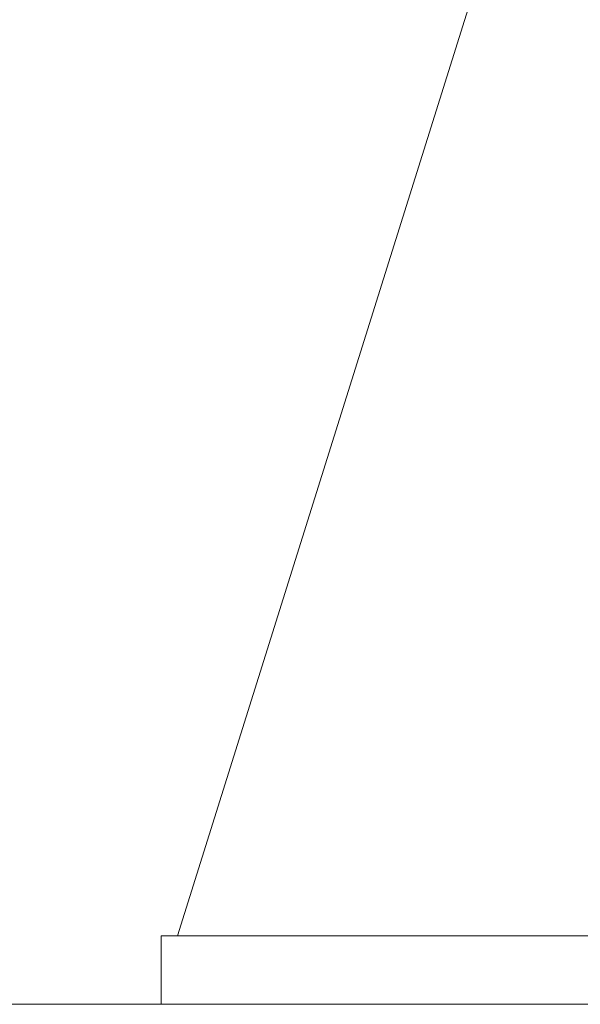
# Model space of a CAD drawing. Units: millimetres. Extents: x -60232 to -54136, y -36960 to -32960.
# Drawn here: x -59574 to -59525, y -34793 to -34707 of the extents above; entities that cross this region are included whole.
import ezdxf

# ---------------------------------------------------------------- set-up
doc = ezdxf.new("R2010")
doc.units = ezdxf.units.MM
doc.header["$MEASUREMENT"] = 0
for name, color, linetype, lineweight in [('0_Pen_No__1', 7, 'Continuous', 13), ('OBJ_000016_Pen_No__1', 7, 'Continuous', 13), ('OBJ_000019_Pen_No__1', 7, 'Continuous', 13), ('OBJ_000025_Pen_No__1', 7, 'Continuous', 13)]:
    doc.layers.add(name, color=color, linetype=linetype, lineweight=lineweight)

msp = doc.modelspace()

# ---------------------------------------------------------------- linework, layer by layer
at = {"layer": '0_Pen_No__1', "linetype": 'Continuous'}
msp.add_open_spline([(-59743.085, -34793.41), (-59467.893, -34793.41), (-59081.688, -34793.41), (-58629.294, -34793.41)], degree=3, dxfattribs=at)
at = {"layer": 'OBJ_000016_Pen_No__1', "linetype": 'Continuous'}
for p, q in [((-59561.266, -34793.41), (-59561.266, -34787.41)), ((-59561.266, -34787.41), (-59561.121, -34787.41)), ((-59561.121, -34787.41), (-59561.266, -34787.41)), ((-59561.266, -34787.41), (-59561.121, -34787.41)), ((-59546.823, -34787.41), (-59561.266, -34787.41)), ((-59561.121, -34787.41), (-59561.266, -34787.41)), ((-59561.121, -34787.41), (-59560.684, -34787.41)), ((-59560.684, -34787.41), (-59561.121, -34787.41)), ((-59560.684, -34787.41), (-59561.121, -34787.41)), ((-59561.121, -34787.41), (-59546.823, -34787.41)), ((-59561.121, -34787.41), (-59560.684, -34787.41)), ((-59546.823, -34787.41), (-59561.121, -34787.41)), ((-59560.684, -34787.41), (-59559.957, -34787.41)), ((-59559.957, -34787.41), (-59560.684, -34787.41)), ((-59559.957, -34787.41), (-59560.684, -34787.41)), ((-59560.684, -34787.41), (-59546.823, -34787.41)), ((-59546.823, -34787.41), (-59560.684, -34787.41)), ((-59560.684, -34787.41), (-59546.823, -34787.41)), ((-59560.684, -34787.41), (-59559.957, -34787.41)), ((-59559.957, -34787.41), (-59558.938, -34787.41)), ((-59558.938, -34787.41), (-59559.957, -34787.41)), ((-59546.823, -34787.41), (-59559.957, -34787.41)), ((-59558.938, -34787.41), (-59559.957, -34787.41)), ((-59559.957, -34787.41), (-59558.938, -34787.41)), ((-59546.823, -34787.41), (-59559.957, -34787.41)), ((-59558.938, -34787.41), (-59557.629, -34787.41)), ((-59557.629, -34787.41), (-59558.938, -34787.41)), ((-59557.629, -34787.41), (-59558.938, -34787.41)), ((-59558.938, -34787.41), (-59546.823, -34787.41)), ((-59546.823, -34787.41), (-59558.938, -34787.41)), ((-59558.938, -34787.41), (-59557.629, -34787.41)), ((-59557.629, -34787.41), (-59556.028, -34787.41)), ((-59556.028, -34787.41), (-59557.629, -34787.41)), ((-59556.028, -34787.41), (-59557.629, -34787.41)), ((-59557.629, -34787.41), (-59546.823, -34787.41)), ((-59557.629, -34787.41), (-59546.823, -34787.41)), ((-59546.823, -34787.41), (-59557.629, -34787.41)), ((-59557.629, -34787.41), (-59556.028, -34787.41)), ((-59556.028, -34787.41), (-59554.137, -34787.41)), ((-59554.137, -34787.41), (-59556.028, -34787.41)), ((-59546.823, -34787.41), (-59556.028, -34787.41)), ((-59554.137, -34787.41), (-59556.028, -34787.41)), ((-59546.823, -34787.41), (-59556.028, -34787.41)), ((-59556.028, -34787.41), (-59554.137, -34787.41)), ((-59551.954, -34787.41), (-59554.137, -34787.41)), ((-59554.137, -34787.41), (-59551.954, -34787.41)), ((-59554.137, -34787.41), (-59546.823, -34787.41)), ((-59551.954, -34787.41), (-59554.137, -34787.41)), ((-59546.823, -34787.41), (-59554.137, -34787.41)), ((-59554.137, -34787.41), (-59551.954, -34787.41)), ((-59549.54, -34787.41), (-59551.954, -34787.41)), ((-59551.954, -34787.41), (-59548.084, -34787.41)), ((-59548.084, -34787.41), (-59551.954, -34787.41)), ((-59551.954, -34787.41), (-59546.823, -34787.41)), ((-59551.954, -34787.41), (-59546.823, -34787.41)), ((-59551.954, -34787.41), (-59549.54, -34787.41)), ((-59546.967, -34787.41), (-59549.54, -34787.41)), ((-59549.54, -34787.41), (-59546.967, -34787.41)), ((-59546.823, -34787.41), (-59549.54, -34787.41)), ((-59548.084, -34787.41), (-59543.854, -34787.41)), ((-59543.854, -34787.41), (-59548.084, -34787.41)), ((-59548.084, -34787.41), (-59546.823, -34787.41)), ((-59544.258, -34787.41), (-59546.967, -34787.41)), ((-59546.823, -34787.41), (-59546.967, -34787.41)), ((-59546.967, -34787.41), (-59544.258, -34787.41)), ((-59546.823, -34787.41), (-59532.38, -34787.41)), ((-59546.823, -34787.41), (-59532.38, -34787.41)), ((-59546.823, -34787.41), (-59532.38, -34787.41)), ((-59546.823, -34787.41), (-59532.38, -34787.41)), ((-59546.823, -34787.41), (-59543.854, -34787.41)), ((-59546.823, -34787.41), (-59532.38, -34787.41)), ((-59532.38, -34787.41), (-59546.823, -34787.41)), ((-59544.258, -34787.41), (-59546.823, -34787.41)), ((-59541.436, -34787.41), (-59544.258, -34787.41)), ((-59544.258, -34787.41), (-59541.436, -34787.41)), ((-59532.38, -34787.41), (-59544.258, -34787.41)), ((-59543.854, -34787.41), (-59539.353, -34787.41)), ((-59539.353, -34787.41), (-59543.854, -34787.41)), ((-59543.854, -34787.41), (-59532.38, -34787.41)), ((-59538.524, -34787.41), (-59541.436, -34787.41)), ((-59532.38, -34787.41), (-59541.436, -34787.41)), ((-59541.436, -34787.41), (-59538.524, -34787.41)), ((-59539.353, -34787.41), (-59534.668, -34787.41)), ((-59532.38, -34787.41), (-59539.353, -34787.41)), ((-59534.668, -34787.41), (-59539.353, -34787.41)), ((-59535.544, -34787.41), (-59538.524, -34787.41)), ((-59538.524, -34787.41), (-59535.544, -34787.41)), ((-59532.38, -34787.41), (-59538.524, -34787.41)), ((-59532.518, -34787.41), (-59535.544, -34787.41)), ((-59532.38, -34787.41), (-59535.544, -34787.41)), ((-59535.544, -34787.41), (-59532.518, -34787.41)), ((-59534.668, -34787.41), (-59530.757, -34787.41)), ((-59534.668, -34787.41), (-59534.668, -34787.41)), ((-59534.668, -34787.41), (-59532.38, -34787.41)), ((-59530.757, -34787.41), (-59534.668, -34787.41)), ((-59534.668, -34787.41), (-59534.668, -34787.41)), ((-59530.757, -34787.41), (-59534.668, -34787.41)), ((-59529.47, -34787.41), (-59532.518, -34787.41)), ((-59532.518, -34787.41), (-59532.38, -34787.41)), ((-59532.518, -34787.41), (-59529.47, -34787.41)), ((-59532.38, -34787.41), (-59517.937, -34787.41)), ((-59532.38, -34787.41), (-59517.937, -34787.41)), ((-59532.38, -34787.41), (-59517.937, -34787.41)), ((-59532.38, -34787.41), (-59517.937, -34787.41)), ((-59532.38, -34787.41), (-59517.937, -34787.41)), ((-59532.38, -34787.41), (-59517.937, -34787.41)), ((-59527.001, -34787.41), (-59532.38, -34787.41)), ((-59530.757, -34787.41), (-59532.38, -34787.41)), ((-59532.38, -34787.41), (-59523.397, -34787.41)), ((-59532.38, -34787.41), (-59526.422, -34787.41)), ((-59529.47, -34787.41), (-59532.38, -34787.41)), ((-59530.757, -34787.41), (-59527.001, -34787.41)), ((-59527.001, -34787.41), (-59530.757, -34787.41)), ((-59526.422, -34787.41), (-59529.47, -34787.41)), ((-59529.47, -34787.41), (-59526.422, -34787.41)), ((-59527.001, -34787.41), (-59523.47, -34787.41)), ((-59517.937, -34787.41), (-59527.001, -34787.41)), ((-59523.47, -34787.41), (-59527.001, -34787.41)), ((-59523.397, -34787.41), (-59526.422, -34787.41)), ((-59526.422, -34787.41), (-59523.397, -34787.41)), ((-59561.121, -34793.41), (-59561.266, -34793.41)), ((-59561.266, -34793.41), (-59561.121, -34793.41)), ((-59561.266, -34793.41), (-59546.823, -34793.41)), ((-59561.121, -34793.41), (-59561.266, -34793.41)), ((-59561.266, -34793.41), (-59561.121, -34793.41)), ((-59560.684, -34793.41), (-59561.121, -34793.41)), ((-59561.121, -34793.41), (-59560.684, -34793.41)), ((-59546.823, -34793.41), (-59561.121, -34793.41)), ((-59561.121, -34793.41), (-59560.684, -34793.41)), ((-59561.121, -34793.41), (-59546.823, -34793.41)), ((-59560.684, -34793.41), (-59561.121, -34793.41)), ((-59559.957, -34793.41), (-59560.684, -34793.41)), ((-59560.684, -34793.41), (-59559.957, -34793.41)), ((-59546.823, -34793.41), (-59560.684, -34793.41)), ((-59560.684, -34793.41), (-59559.957, -34793.41)), ((-59546.823, -34793.41), (-59560.684, -34793.41)), ((-59546.823, -34793.41), (-59560.684, -34793.41)), ((-59559.957, -34793.41), (-59560.684, -34793.41)), ((-59558.938, -34793.41), (-59559.957, -34793.41)), ((-59559.957, -34793.41), (-59558.938, -34793.41)), ((-59559.957, -34793.41), (-59546.823, -34793.41)), ((-59559.957, -34793.41), (-59558.938, -34793.41)), ((-59559.957, -34793.41), (-59546.823, -34793.41)), ((-59558.938, -34793.41), (-59559.957, -34793.41)), ((-59557.629, -34793.41), (-59558.938, -34793.41)), ((-59558.938, -34793.41), (-59557.629, -34793.41)), ((-59546.823, -34793.41), (-59558.938, -34793.41)), ((-59558.938, -34793.41), (-59557.629, -34793.41)), ((-59557.629, -34793.41), (-59558.938, -34793.41)), ((-59558.938, -34793.41), (-59546.823, -34793.41)), ((-59556.028, -34793.41), (-59557.629, -34793.41)), ((-59557.629, -34793.41), (-59556.028, -34793.41)), ((-59546.823, -34793.41), (-59557.629, -34793.41)), ((-59557.629, -34793.41), (-59556.028, -34793.41)), ((-59546.823, -34793.41), (-59557.629, -34793.41)), ((-59546.823, -34793.41), (-59557.629, -34793.41)), ((-59556.028, -34793.41), (-59557.629, -34793.41)), ((-59554.137, -34793.41), (-59556.028, -34793.41)), ((-59556.028, -34793.41), (-59554.137, -34793.41)), ((-59556.028, -34793.41), (-59546.823, -34793.41)), ((-59556.028, -34793.41), (-59554.137, -34793.41)), ((-59554.137, -34793.41), (-59556.028, -34793.41)), ((-59556.028, -34793.41), (-59546.823, -34793.41)), ((-59551.954, -34793.41), (-59554.137, -34793.41)), ((-59554.137, -34793.41), (-59551.954, -34793.41)), ((-59554.137, -34793.41), (-59551.954, -34793.41)), ((-59546.823, -34793.41), (-59554.137, -34793.41)), ((-59551.954, -34793.41), (-59554.137, -34793.41)), ((-59554.137, -34793.41), (-59546.823, -34793.41)), ((-59551.954, -34793.41), (-59549.54, -34793.41)), ((-59548.084, -34793.41), (-59551.954, -34793.41)), ((-59546.823, -34793.41), (-59551.954, -34793.41)), ((-59551.954, -34793.41), (-59548.084, -34793.41)), ((-59546.823, -34793.41), (-59551.954, -34793.41)), ((-59549.54, -34793.41), (-59551.954, -34793.41)), ((-59549.54, -34793.41), (-59546.967, -34793.41)), ((-59549.54, -34793.41), (-59546.823, -34793.41)), ((-59546.967, -34793.41), (-59549.54, -34793.41)), ((-59543.854, -34793.41), (-59548.084, -34793.41)), ((-59546.823, -34793.41), (-59548.084, -34793.41)), ((-59548.084, -34793.41), (-59543.854, -34793.41)), ((-59546.967, -34793.41), (-59544.258, -34793.41)), ((-59544.258, -34793.41), (-59546.967, -34793.41)), ((-59546.967, -34793.41), (-59546.823, -34793.41)), ((-59546.823, -34793.41), (-59532.38, -34793.41)), ((-59546.823, -34793.41), (-59532.38, -34793.41)), ((-59546.823, -34793.41), (-59532.38, -34793.41)), ((-59546.823, -34793.41), (-59532.38, -34793.41)), ((-59543.854, -34793.41), (-59546.823, -34793.41)), ((-59532.38, -34793.41), (-59546.823, -34793.41)), ((-59532.38, -34793.41), (-59546.823, -34793.41)), ((-59546.823, -34793.41), (-59544.258, -34793.41)), ((-59546.823, -34793.41), (-59532.38, -34793.41)), ((-59544.258, -34793.41), (-59541.436, -34793.41)), ((-59544.258, -34793.41), (-59532.38, -34793.41)), ((-59541.436, -34793.41), (-59544.258, -34793.41)), ((-59539.353, -34793.41), (-59543.854, -34793.41)), ((-59532.38, -34793.41), (-59543.854, -34793.41)), ((-59543.854, -34793.41), (-59539.353, -34793.41)), ((-59541.436, -34793.41), (-59538.524, -34793.41)), ((-59538.524, -34793.41), (-59541.436, -34793.41)), ((-59541.436, -34793.41), (-59532.38, -34793.41)), ((-59534.668, -34793.41), (-59539.353, -34793.41)), ((-59539.353, -34793.41), (-59532.38, -34793.41)), ((-59539.353, -34793.41), (-59534.668, -34793.41)), ((-59538.524, -34793.41), (-59535.544, -34793.41)), ((-59538.524, -34793.41), (-59532.38, -34793.41)), ((-59535.544, -34793.41), (-59538.524, -34793.41)), ((-59535.544, -34793.41), (-59532.518, -34793.41)), ((-59532.518, -34793.41), (-59535.544, -34793.41)), ((-59535.544, -34793.41), (-59532.38, -34793.41)), ((-59530.757, -34793.41), (-59534.668, -34793.41)), ((-59534.668, -34793.41), (-59534.668, -34793.41)), ((-59534.668, -34793.41), (-59530.757, -34793.41)), ((-59532.38, -34793.41), (-59534.668, -34793.41)), ((-59534.668, -34793.41), (-59530.757, -34793.41)), ((-59534.668, -34793.41), (-59534.668, -34793.41)), ((-59532.518, -34793.41), (-59529.47, -34793.41)), ((-59532.38, -34793.41), (-59532.518, -34793.41)), ((-59529.47, -34793.41), (-59532.518, -34793.41)), ((-59532.38, -34793.41), (-59517.937, -34793.41)), ((-59532.38, -34793.41), (-59517.937, -34793.41)), ((-59532.38, -34793.41), (-59517.937, -34793.41)), ((-59532.38, -34793.41), (-59517.937, -34793.41)), ((-59532.38, -34793.41), (-59517.937, -34793.41)), ((-59532.38, -34793.41), (-59517.937, -34793.41)), ((-59517.937, -34793.41), (-59532.38, -34793.41)), ((-59532.38, -34793.41), (-59527.001, -34793.41)), ((-59532.38, -34793.41), (-59530.757, -34793.41)), ((-59532.38, -34793.41), (-59517.937, -34793.41)), ((-59523.397, -34793.41), (-59532.38, -34793.41)), ((-59526.422, -34793.41), (-59532.38, -34793.41)), ((-59532.38, -34793.41), (-59529.47, -34793.41)), ((-59527.001, -34793.41), (-59530.757, -34793.41)), ((-59530.757, -34793.41), (-59527.001, -34793.41)), ((-59529.47, -34793.41), (-59526.422, -34793.41)), ((-59526.422, -34793.41), (-59529.47, -34793.41)), ((-59523.47, -34793.41), (-59527.001, -34793.41)), ((-59527.001, -34793.41), (-59517.937, -34793.41)), ((-59527.001, -34793.41), (-59523.47, -34793.41)), ((-59526.422, -34793.41), (-59523.397, -34793.41)), ((-59523.397, -34793.41), (-59526.422, -34793.41))]:
    msp.add_line(p, q, dxfattribs=at)
at = {"layer": 'OBJ_000019_Pen_No__1', "linetype": 'Continuous'}
msp.add_line((-59385.14, -34229.763), (-59559.818, -34787.41), dxfattribs=at)
at = {"layer": 'OBJ_000025_Pen_No__1', "linetype": 'Continuous'}
for p, q in [((-59561.121, -34787.41), (-59561.266, -34787.41)), ((-59561.266, -34787.41), (-59561.266, -34793.41)), ((-59561.266, -34793.41), (-59561.266, -34787.41)), ((-59561.266, -34787.41), (-59561.121, -34787.41)), ((-59561.266, -34787.41), (-59546.823, -34787.41)), ((-59561.121, -34787.41), (-59561.266, -34787.41)), ((-59561.266, -34787.41), (-59561.121, -34787.41)), ((-59560.684, -34787.41), (-59561.121, -34787.41)), ((-59561.121, -34787.41), (-59560.684, -34787.41)), ((-59546.823, -34787.41), (-59561.121, -34787.41)), ((-59561.121, -34787.41), (-59560.684, -34787.41)), ((-59561.121, -34787.41), (-59546.823, -34787.41)), ((-59560.684, -34787.41), (-59561.121, -34787.41)), ((-59559.957, -34787.41), (-59560.684, -34787.41)), ((-59560.684, -34787.41), (-59559.957, -34787.41)), ((-59546.823, -34787.41), (-59560.684, -34787.41)), ((-59560.684, -34787.41), (-59559.957, -34787.41)), ((-59546.823, -34787.41), (-59560.684, -34787.41)), ((-59546.823, -34787.41), (-59560.684, -34787.41)), ((-59559.957, -34787.41), (-59560.684, -34787.41)), ((-59558.938, -34787.41), (-59559.957, -34787.41)), ((-59559.957, -34787.41), (-59558.938, -34787.41)), ((-59559.957, -34787.41), (-59546.823, -34787.41)), ((-59559.957, -34787.41), (-59558.938, -34787.41)), ((-59559.957, -34787.41), (-59546.823, -34787.41)), ((-59558.938, -34787.41), (-59559.957, -34787.41)), ((-59557.629, -34787.41), (-59558.938, -34787.41)), ((-59558.938, -34787.41), (-59557.629, -34787.41)), ((-59546.823, -34787.41), (-59558.938, -34787.41)), ((-59558.938, -34787.41), (-59557.629, -34787.41)), ((-59557.629, -34787.41), (-59558.938, -34787.41)), ((-59558.938, -34787.41), (-59546.823, -34787.41)), ((-59556.028, -34787.41), (-59557.629, -34787.41)), ((-59557.629, -34787.41), (-59556.028, -34787.41)), ((-59546.823, -34787.41), (-59557.629, -34787.41)), ((-59557.629, -34787.41), (-59556.028, -34787.41)), ((-59546.823, -34787.41), (-59557.629, -34787.41)), ((-59546.823, -34787.41), (-59557.629, -34787.41)), ((-59556.028, -34787.41), (-59557.629, -34787.41)), ((-59554.137, -34787.41), (-59556.028, -34787.41)), ((-59556.028, -34787.41), (-59554.137, -34787.41)), ((-59556.028, -34787.41), (-59546.823, -34787.41)), ((-59556.028, -34787.41), (-59554.137, -34787.41)), ((-59554.137, -34787.41), (-59556.028, -34787.41)), ((-59556.028, -34787.41), (-59546.823, -34787.41)), ((-59554.137, -34787.41), (-59551.954, -34787.41)), ((-59551.954, -34787.41), (-59554.137, -34787.41)), ((-59554.137, -34787.41), (-59551.954, -34787.41)), ((-59546.823, -34787.41), (-59554.137, -34787.41)), ((-59551.954, -34787.41), (-59554.137, -34787.41)), ((-59554.137, -34787.41), (-59546.823, -34787.41)), ((-59551.954, -34787.41), (-59549.54, -34787.41)), ((-59548.084, -34787.41), (-59551.954, -34787.41)), ((-59546.823, -34787.41), (-59551.954, -34787.41)), ((-59551.954, -34787.41), (-59548.084, -34787.41)), ((-59546.823, -34787.41), (-59551.954, -34787.41)), ((-59549.54, -34787.41), (-59551.954, -34787.41)), ((-59549.54, -34787.41), (-59546.967, -34787.41)), ((-59549.54, -34787.41), (-59546.823, -34787.41)), ((-59546.967, -34787.41), (-59549.54, -34787.41)), ((-59543.854, -34787.41), (-59548.084, -34787.41)), ((-59546.823, -34787.41), (-59548.084, -34787.41)), ((-59548.084, -34787.41), (-59543.854, -34787.41)), ((-59546.967, -34787.41), (-59544.258, -34787.41)), ((-59544.258, -34787.41), (-59546.967, -34787.41)), ((-59546.967, -34787.41), (-59546.823, -34787.41)), ((-59546.823, -34787.41), (-59532.38, -34787.41)), ((-59546.823, -34787.41), (-59532.38, -34787.41)), ((-59546.823, -34787.41), (-59532.38, -34787.41)), ((-59546.823, -34787.41), (-59532.38, -34787.41)), ((-59543.854, -34787.41), (-59546.823, -34787.41)), ((-59532.38, -34787.41), (-59546.823, -34787.41)), ((-59532.38, -34787.41), (-59546.823, -34787.41)), ((-59546.823, -34787.41), (-59544.258, -34787.41)), ((-59546.823, -34787.41), (-59532.38, -34787.41)), ((-59544.258, -34787.41), (-59541.436, -34787.41)), ((-59544.258, -34787.41), (-59532.38, -34787.41)), ((-59541.436, -34787.41), (-59544.258, -34787.41)), ((-59539.353, -34787.41), (-59543.854, -34787.41)), ((-59532.38, -34787.41), (-59543.854, -34787.41)), ((-59543.854, -34787.41), (-59539.353, -34787.41)), ((-59541.436, -34787.41), (-59538.524, -34787.41)), ((-59538.524, -34787.41), (-59541.436, -34787.41)), ((-59541.436, -34787.41), (-59532.38, -34787.41)), ((-59534.668, -34787.41), (-59539.353, -34787.41)), ((-59539.353, -34787.41), (-59532.38, -34787.41)), ((-59539.353, -34787.41), (-59534.668, -34787.41)), ((-59538.524, -34787.41), (-59535.544, -34787.41)), ((-59538.524, -34787.41), (-59532.38, -34787.41)), ((-59535.544, -34787.41), (-59538.524, -34787.41)), ((-59535.544, -34787.41), (-59532.518, -34787.41)), ((-59532.518, -34787.41), (-59535.544, -34787.41)), ((-59535.544, -34787.41), (-59532.38, -34787.41)), ((-59530.757, -34787.41), (-59534.668, -34787.41)), ((-59534.668, -34787.41), (-59534.668, -34787.41)), ((-59534.668, -34787.41), (-59530.757, -34787.41)), ((-59532.38, -34787.41), (-59534.668, -34787.41)), ((-59534.668, -34787.41), (-59530.757, -34787.41)), ((-59534.668, -34787.41), (-59534.668, -34787.41)), ((-59532.518, -34787.41), (-59529.47, -34787.41)), ((-59532.38, -34787.41), (-59532.518, -34787.41)), ((-59529.47, -34787.41), (-59532.518, -34787.41)), ((-59532.38, -34787.41), (-59517.937, -34787.41)), ((-59532.38, -34787.41), (-59517.937, -34787.41)), ((-59532.38, -34787.41), (-59517.937, -34787.41)), ((-59532.38, -34787.41), (-59517.937, -34787.41)), ((-59532.38, -34787.41), (-59517.937, -34787.41)), ((-59532.38, -34787.41), (-59517.937, -34787.41)), ((-59517.937, -34787.41), (-59532.38, -34787.41)), ((-59532.38, -34787.41), (-59527.001, -34787.41)), ((-59532.38, -34787.41), (-59530.757, -34787.41)), ((-59532.38, -34787.41), (-59517.937, -34787.41)), ((-59523.397, -34787.41), (-59532.38, -34787.41)), ((-59526.422, -34787.41), (-59532.38, -34787.41)), ((-59532.38, -34787.41), (-59529.47, -34787.41)), ((-59527.001, -34787.41), (-59530.757, -34787.41)), ((-59530.757, -34787.41), (-59527.001, -34787.41)), ((-59529.47, -34787.41), (-59526.422, -34787.41)), ((-59526.422, -34787.41), (-59529.47, -34787.41)), ((-59523.47, -34787.41), (-59527.001, -34787.41)), ((-59527.001, -34787.41), (-59517.937, -34787.41)), ((-59527.001, -34787.41), (-59523.47, -34787.41)), ((-59526.422, -34787.41), (-59523.397, -34787.41)), ((-59523.397, -34787.41), (-59526.422, -34787.41)), ((-59561.266, -34793.41), (-59561.121, -34793.41)), ((-59561.121, -34793.41), (-59561.266, -34793.41)), ((-59561.266, -34793.41), (-59561.121, -34793.41)), ((-59546.823, -34793.41), (-59561.266, -34793.41)), ((-59561.121, -34793.41), (-59561.266, -34793.41)), ((-59561.121, -34793.41), (-59560.684, -34793.41)), ((-59560.684, -34793.41), (-59561.121, -34793.41)), ((-59560.684, -34793.41), (-59561.121, -34793.41)), ((-59561.121, -34793.41), (-59546.823, -34793.41)), ((-59561.121, -34793.41), (-59560.684, -34793.41)), ((-59546.823, -34793.41), (-59561.121, -34793.41)), ((-59560.684, -34793.41), (-59559.957, -34793.41)), ((-59559.957, -34793.41), (-59560.684, -34793.41)), ((-59559.957, -34793.41), (-59560.684, -34793.41)), ((-59560.684, -34793.41), (-59546.823, -34793.41)), ((-59546.823, -34793.41), (-59560.684, -34793.41)), ((-59560.684, -34793.41), (-59546.823, -34793.41)), ((-59560.684, -34793.41), (-59559.957, -34793.41)), ((-59559.957, -34793.41), (-59558.938, -34793.41)), ((-59558.938, -34793.41), (-59559.957, -34793.41)), ((-59546.823, -34793.41), (-59559.957, -34793.41)), ((-59558.938, -34793.41), (-59559.957, -34793.41)), ((-59559.957, -34793.41), (-59558.938, -34793.41)), ((-59546.823, -34793.41), (-59559.957, -34793.41)), ((-59558.938, -34793.41), (-59557.629, -34793.41)), ((-59557.629, -34793.41), (-59558.938, -34793.41)), ((-59557.629, -34793.41), (-59558.938, -34793.41)), ((-59558.938, -34793.41), (-59546.823, -34793.41)), ((-59546.823, -34793.41), (-59558.938, -34793.41)), ((-59558.938, -34793.41), (-59557.629, -34793.41)), ((-59557.629, -34793.41), (-59556.028, -34793.41)), ((-59556.028, -34793.41), (-59557.629, -34793.41)), ((-59556.028, -34793.41), (-59557.629, -34793.41)), ((-59557.629, -34793.41), (-59546.823, -34793.41)), ((-59557.629, -34793.41), (-59546.823, -34793.41)), ((-59546.823, -34793.41), (-59557.629, -34793.41)), ((-59557.629, -34793.41), (-59556.028, -34793.41)), ((-59556.028, -34793.41), (-59554.137, -34793.41)), ((-59554.137, -34793.41), (-59556.028, -34793.41)), ((-59546.823, -34793.41), (-59556.028, -34793.41)), ((-59554.137, -34793.41), (-59556.028, -34793.41)), ((-59546.823, -34793.41), (-59556.028, -34793.41)), ((-59556.028, -34793.41), (-59554.137, -34793.41)), ((-59554.137, -34793.41), (-59551.954, -34793.41)), ((-59551.954, -34793.41), (-59554.137, -34793.41)), ((-59554.137, -34793.41), (-59546.823, -34793.41)), ((-59551.954, -34793.41), (-59554.137, -34793.41)), ((-59546.823, -34793.41), (-59554.137, -34793.41)), ((-59554.137, -34793.41), (-59551.954, -34793.41)), ((-59549.54, -34793.41), (-59551.954, -34793.41)), ((-59551.954, -34793.41), (-59548.084, -34793.41)), ((-59548.084, -34793.41), (-59551.954, -34793.41)), ((-59551.954, -34793.41), (-59546.823, -34793.41)), ((-59551.954, -34793.41), (-59546.823, -34793.41)), ((-59551.954, -34793.41), (-59549.54, -34793.41)), ((-59546.967, -34793.41), (-59549.54, -34793.41)), ((-59549.54, -34793.41), (-59546.967, -34793.41)), ((-59546.823, -34793.41), (-59549.54, -34793.41)), ((-59548.084, -34793.41), (-59543.854, -34793.41)), ((-59543.854, -34793.41), (-59548.084, -34793.41)), ((-59548.084, -34793.41), (-59546.823, -34793.41)), ((-59544.258, -34793.41), (-59546.967, -34793.41)), ((-59546.823, -34793.41), (-59546.967, -34793.41)), ((-59546.967, -34793.41), (-59544.258, -34793.41)), ((-59546.823, -34793.41), (-59532.38, -34793.41)), ((-59546.823, -34793.41), (-59532.38, -34793.41)), ((-59546.823, -34793.41), (-59532.38, -34793.41)), ((-59546.823, -34793.41), (-59532.38, -34793.41)), ((-59546.823, -34793.41), (-59543.854, -34793.41)), ((-59546.823, -34793.41), (-59532.38, -34793.41)), ((-59532.38, -34793.41), (-59546.823, -34793.41)), ((-59544.258, -34793.41), (-59546.823, -34793.41)), ((-59541.436, -34793.41), (-59544.258, -34793.41)), ((-59544.258, -34793.41), (-59541.436, -34793.41)), ((-59532.38, -34793.41), (-59544.258, -34793.41)), ((-59543.854, -34793.41), (-59539.353, -34793.41)), ((-59539.353, -34793.41), (-59543.854, -34793.41)), ((-59543.854, -34793.41), (-59532.38, -34793.41)), ((-59538.524, -34793.41), (-59541.436, -34793.41)), ((-59532.38, -34793.41), (-59541.436, -34793.41)), ((-59541.436, -34793.41), (-59538.524, -34793.41)), ((-59539.353, -34793.41), (-59534.668, -34793.41)), ((-59532.38, -34793.41), (-59539.353, -34793.41)), ((-59534.668, -34793.41), (-59539.353, -34793.41)), ((-59535.544, -34793.41), (-59538.524, -34793.41)), ((-59538.524, -34793.41), (-59535.544, -34793.41)), ((-59532.38, -34793.41), (-59538.524, -34793.41)), ((-59532.518, -34793.41), (-59535.544, -34793.41)), ((-59532.38, -34793.41), (-59535.544, -34793.41)), ((-59535.544, -34793.41), (-59532.518, -34793.41)), ((-59534.668, -34793.41), (-59530.757, -34793.41)), ((-59534.668, -34793.41), (-59534.668, -34793.41)), ((-59534.668, -34793.41), (-59532.38, -34793.41)), ((-59530.757, -34793.41), (-59534.668, -34793.41)), ((-59534.668, -34793.41), (-59534.668, -34793.41)), ((-59530.757, -34793.41), (-59534.668, -34793.41)), ((-59529.47, -34793.41), (-59532.518, -34793.41)), ((-59532.518, -34793.41), (-59532.38, -34793.41)), ((-59532.518, -34793.41), (-59529.47, -34793.41)), ((-59532.38, -34793.41), (-59517.937, -34793.41)), ((-59532.38, -34793.41), (-59517.937, -34793.41)), ((-59532.38, -34793.41), (-59517.937, -34793.41)), ((-59532.38, -34793.41), (-59517.937, -34793.41)), ((-59532.38, -34793.41), (-59517.937, -34793.41)), ((-59532.38, -34793.41), (-59517.937, -34793.41)), ((-59527.001, -34793.41), (-59532.38, -34793.41)), ((-59530.757, -34793.41), (-59532.38, -34793.41)), ((-59532.38, -34793.41), (-59523.397, -34793.41)), ((-59532.38, -34793.41), (-59526.422, -34793.41)), ((-59529.47, -34793.41), (-59532.38, -34793.41)), ((-59530.757, -34793.41), (-59527.001, -34793.41)), ((-59527.001, -34793.41), (-59530.757, -34793.41)), ((-59526.422, -34793.41), (-59529.47, -34793.41)), ((-59529.47, -34793.41), (-59526.422, -34793.41)), ((-59527.001, -34793.41), (-59523.47, -34793.41)), ((-59517.937, -34793.41), (-59527.001, -34793.41)), ((-59523.47, -34793.41), (-59527.001, -34793.41)), ((-59523.397, -34793.41), (-59526.422, -34793.41)), ((-59526.422, -34793.41), (-59523.397, -34793.41))]:
    msp.add_line(p, q, dxfattribs=at)

doc.saveas('drawing.dxf')
